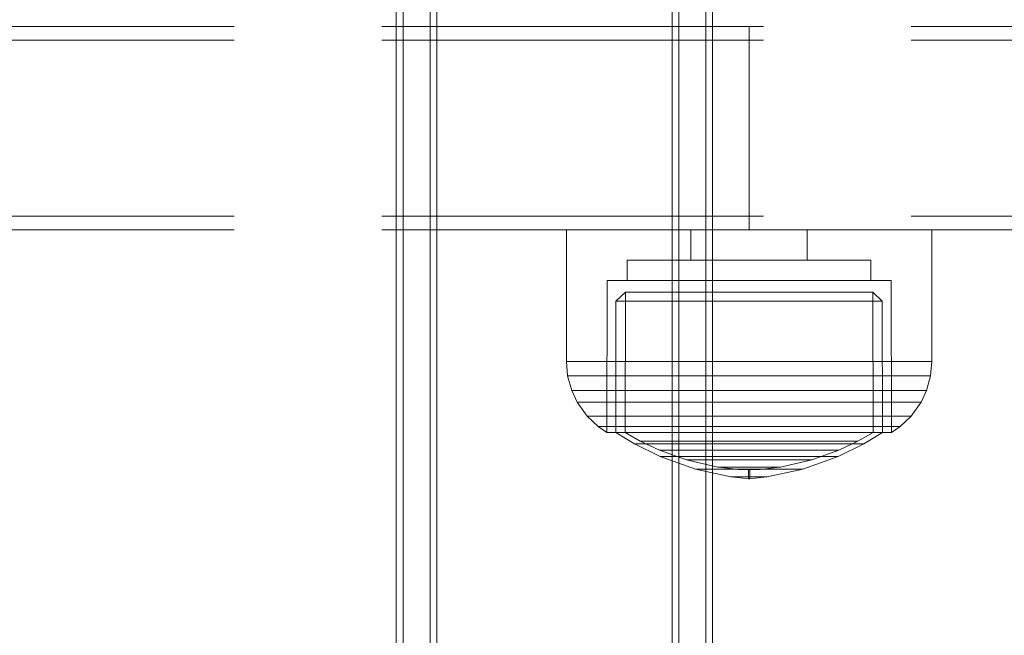
# Model space of a CAD drawing. Units: millimetres. Extents: x -789 to 5628, y -239 to 7343.
# Drawn here: x 2084 to 2157, y 3724 to 3769 of the extents above; entities that cross this region are included whole.
import ezdxf

# ---------------------------------------------------------------- set-up
doc = ezdxf.new("R2010")
doc.units = ezdxf.units.MM
doc.linetypes.add('Dot & Dashed', pattern=[67.027776, 35.277777, -17.638888, 0, -14.111111])
doc.linetypes.add('Hidden Line', pattern=[39.122222, 28.222222, -10.9])
doc.layers.add('Interior - Furniture', color=7, linetype='Continuous')
doc.layers.add('Structural - Bearing', color=7, linetype='Continuous')
for name, color, linetype, lineweight in [('Interior - Furniture _Pen_No__87', 7, 'Continuous', 20), ('Interior - Furniture _Pen_No__89', 7, 'Continuous', 20), ('Structural - Bearing_Pen_No__69', 7, 'Continuous', 20), ('Structural - Bearing_Pen_No__90', 7, 'Continuous', 20)]:
    doc.layers.add(name, color=color, linetype=linetype, lineweight=lineweight)

# ---------------------------------------------------------------- blocks, each defined once
blk = doc.blocks.new('00_100101_mice_black')
at = {"layer": 'Interior - Furniture _Pen_No__87', "linetype": 'Continuous'}
for p, q in [((12.16, 18.262), (9.531, 17.689)), ((12.2, 18.262), (12.16, 18.262)), ((13.45, 18.402), (12.2, 18.266)), ((12.281, 18.262), (12.2, 18.262)), ((12.398, 18.262), (12.281, 18.262)), ((12.549, 18.262), (12.398, 18.262)), ((12.728, 18.262), (12.549, 18.262)), ((12.931, 18.262), (12.728, 18.262)), ((13.152, 18.262), (12.931, 18.262)), ((13.383, 18.262), (13.152, 18.262)), ((13.383, 18.262), (13.617, 18.262)), ((13.617, 18.262), (13.383, 18.262)), ((13.45, 17.747), (13.45, 18.402)), ((13.471, 18.402), (13.459, 18.402)), ((13.487, 18.402), (13.471, 18.402)), ((13.504, 18.402), (13.487, 18.402)), ((13.496, 18.402), (13.504, 18.402)), ((13.521, 18.402), (13.504, 18.402)), ((13.535, 18.402), (13.521, 18.402)), ((13.535, 18.402), (13.541, 18.402)), ((13.55, 17.747), (13.55, 18.402)), ((13.55, 18.402), (14.8, 18.266)), ((13.848, 18.262), (13.617, 18.262)), ((14.069, 18.262), (13.848, 18.262)), ((14.272, 18.262), (14.069, 18.262)), ((14.451, 18.262), (14.272, 18.262)), ((14.602, 18.262), (14.451, 18.262)), ((14.719, 18.262), (14.602, 18.262)), ((14.8, 18.262), (14.719, 18.262)), ((14.84, 18.262), (14.8, 18.262)), ((14.84, 18.262), (17.469, 17.689)), ((9.531, 17.689), (6.922, 16.755)), ((8.871, 17.02), (11.177, 17.542)), ((9.652, 17.689), (9.531, 17.689)), ((9.889, 17.689), (9.652, 17.689)), ((10.237, 17.689), (9.889, 17.689)), ((10.683, 17.689), (10.237, 17.689)), ((11.215, 17.689), (10.683, 17.689)), ((11.247, 17.542), (11.177, 17.542)), ((11.816, 17.689), (11.215, 17.689)), ((11.247, 17.55), (12.51, 17.704)), ((11.386, 17.542), (11.247, 17.542)), ((11.59, 17.542), (11.386, 17.542)), ((11.851, 17.542), (11.59, 17.542)), ((12.469, 17.689), (11.816, 17.689)), ((12.162, 17.542), (11.851, 17.542)), ((12.514, 17.542), (12.162, 17.542)), ((13.153, 17.689), (12.469, 17.689)), ((12.54, 17.704), (12.51, 17.704)), ((12.896, 17.542), (12.514, 17.542)), ((12.6, 17.704), (12.54, 17.704)), ((12.686, 17.704), (12.6, 17.704)), ((12.686, 17.712), (13.45, 17.747)), ((12.798, 17.704), (12.686, 17.704)), ((12.93, 17.704), (12.798, 17.704)), ((13.297, 17.542), (12.896, 17.542)), ((13.08, 17.704), (12.93, 17.704)), ((13.243, 17.704), (13.08, 17.704)), ((13.153, 17.689), (13.847, 17.689)), ((13.847, 17.689), (13.153, 17.689)), ((13.413, 17.704), (13.243, 17.704)), ((13.297, 17.542), (13.703, 17.542)), ((13.703, 17.542), (13.297, 17.542)), ((13.413, 17.704), (13.587, 17.704)), ((13.587, 17.704), (13.413, 17.704)), ((13.471, 17.747), (13.459, 17.747)), ((13.487, 17.747), (13.471, 17.747)), ((13.504, 17.747), (13.487, 17.747)), ((13.496, 17.747), (13.504, 17.747)), ((13.521, 17.747), (13.504, 17.747)), ((13.535, 17.747), (13.521, 17.747)), ((13.535, 17.747), (13.541, 17.747)), ((14.314, 17.712), (13.55, 17.747)), ((13.757, 17.704), (13.587, 17.704)), ((14.104, 17.542), (13.703, 17.542)), ((13.92, 17.704), (13.757, 17.704)), ((14.531, 17.689), (13.847, 17.689)), ((14.07, 17.704), (13.92, 17.704)), ((14.202, 17.704), (14.07, 17.704)), ((14.486, 17.542), (14.104, 17.542)), ((14.314, 17.704), (14.202, 17.704)), ((14.4, 17.704), (14.314, 17.704)), ((14.46, 17.704), (14.4, 17.704)), ((14.49, 17.704), (14.46, 17.704)), ((14.838, 17.542), (14.486, 17.542)), ((15.753, 17.55), (14.49, 17.704)), ((15.184, 17.689), (14.531, 17.689)), ((15.149, 17.542), (14.838, 17.542)), ((15.41, 17.542), (15.149, 17.542)), ((15.785, 17.689), (15.184, 17.689)), ((15.614, 17.542), (15.41, 17.542)), ((15.753, 17.542), (15.614, 17.542)), ((15.823, 17.542), (15.753, 17.542)), ((16.317, 17.689), (15.785, 17.689)), ((18.129, 17.02), (15.823, 17.542)), ((16.763, 17.689), (16.317, 17.689)), ((17.111, 17.689), (16.763, 17.689)), ((17.348, 17.689), (17.111, 17.689)), ((17.469, 17.689), (17.348, 17.689)), ((17.469, 17.689), (20.078, 16.755)), ((6.922, 16.755), (5.024, 15.817)), ((6.873, 16.302), (8.871, 17.02)), ((7.122, 16.755), (6.922, 16.755)), ((7.515, 16.755), (7.122, 16.755)), ((8.091, 16.755), (7.515, 16.755)), ((8.831, 16.755), (8.091, 16.755)), ((9.713, 16.755), (8.831, 16.755)), ((9.012, 17.02), (8.871, 17.02)), ((9.289, 17.02), (9.012, 17.02)), ((9.694, 17.02), (9.289, 17.02)), ((10.214, 17.02), (9.694, 17.02)), ((10.709, 16.755), (9.713, 16.755)), ((10.835, 17.02), (10.214, 17.02)), ((11.791, 16.755), (10.709, 16.755)), ((11.536, 17.02), (10.835, 17.02)), ((12.297, 17.02), (11.536, 17.02)), ((12.924, 16.755), (11.791, 16.755)), ((13.095, 17.02), (12.297, 17.02)), ((12.924, 16.755), (14.076, 16.755)), ((14.076, 16.755), (12.924, 16.755)), ((13.095, 17.02), (13.905, 17.02)), ((13.905, 17.02), (13.095, 17.02)), ((14.703, 17.02), (13.905, 17.02)), ((15.209, 16.755), (14.076, 16.755)), ((15.464, 17.02), (14.703, 17.02)), ((16.291, 16.755), (15.209, 16.755)), ((16.165, 17.02), (15.464, 17.02)), ((16.786, 17.02), (16.165, 17.02)), ((17.287, 16.755), (16.291, 16.755)), ((17.306, 17.02), (16.786, 17.02)), ((18.169, 16.755), (17.287, 16.755)), ((17.711, 17.02), (17.306, 17.02)), ((17.988, 17.02), (17.711, 17.02)), ((18.129, 17.02), (17.988, 17.02)), ((20.127, 16.302), (18.129, 17.02)), ((18.909, 16.755), (18.169, 16.755)), ((19.485, 16.755), (18.909, 16.755)), ((19.878, 16.755), (19.485, 16.755)), ((20.078, 16.755), (19.878, 16.755)), ((20.078, 16.755), (21.976, 15.817)), ((5.459, 15.626), (6.873, 16.302)), ((7.075, 16.302), (6.873, 16.302)), ((7.471, 16.302), (7.075, 16.302)), ((8.051, 16.302), (7.471, 16.302)), ((8.796, 16.302), (8.051, 16.302)), ((9.685, 16.302), (8.796, 16.302)), ((10.689, 16.302), (9.685, 16.302)), ((11.778, 16.302), (10.689, 16.302)), ((12.92, 16.302), (11.778, 16.302)), ((12.92, 16.302), (14.08, 16.302)), ((14.08, 16.302), (12.92, 16.302)), ((15.222, 16.302), (14.08, 16.302)), ((16.311, 16.302), (15.222, 16.302)), ((17.315, 16.302), (16.311, 16.302)), ((18.204, 16.302), (17.315, 16.302)), ((18.949, 16.302), (18.204, 16.302)), ((19.529, 16.302), (18.949, 16.302)), ((19.925, 16.302), (19.529, 16.302)), ((20.127, 16.302), (19.925, 16.302)), ((21.541, 15.626), (20.127, 16.302)), ((5.024, 15.817), (3.651, 14.98)), ((4.343, 14.981), (5.459, 15.626)), ((5.282, 15.817), (5.024, 15.817)), ((5.789, 15.817), (5.282, 15.817)), ((5.704, 15.626), (5.459, 15.626)), ((6.185, 15.626), (5.704, 15.626)), ((6.531, 15.817), (5.789, 15.817)), ((6.888, 15.626), (6.185, 15.626)), ((7.484, 15.817), (6.531, 15.817)), ((7.793, 15.626), (6.888, 15.626)), ((8.62, 15.817), (7.484, 15.817)), ((8.871, 15.626), (7.793, 15.626)), ((9.904, 15.817), (8.62, 15.817)), ((10.089, 15.626), (8.871, 15.626)), ((11.298, 15.817), (9.904, 15.817)), ((11.411, 15.626), (10.089, 15.626)), ((12.758, 15.817), (11.298, 15.817)), ((12.797, 15.626), (11.411, 15.626)), ((12.758, 15.817), (14.242, 15.817)), ((14.242, 15.817), (12.758, 15.817)), ((12.797, 15.626), (14.203, 15.626)), ((14.203, 15.626), (12.797, 15.626)), ((15.589, 15.626), (14.203, 15.626)), ((15.702, 15.817), (14.242, 15.817)), ((16.911, 15.626), (15.589, 15.626)), ((17.096, 15.817), (15.702, 15.817)), ((18.129, 15.626), (16.911, 15.626)), ((18.38, 15.817), (17.096, 15.817)), ((19.207, 15.626), (18.129, 15.626)), ((19.516, 15.817), (18.38, 15.817)), ((20.112, 15.626), (19.207, 15.626)), ((20.469, 15.817), (19.516, 15.817)), ((20.815, 15.626), (20.112, 15.626)), ((21.211, 15.817), (20.469, 15.817)), ((21.296, 15.626), (20.815, 15.626)), ((21.718, 15.817), (21.211, 15.817)), ((21.541, 15.626), (21.296, 15.626)), ((22.657, 14.981), (21.541, 15.626)), ((21.976, 15.817), (21.718, 15.817)), ((21.976, 15.817), (23.349, 14.98)), ((2.978, 14.98), (2.342, 14.546)), ((3, 3.75), (2.978, 14.98)), ((3.297, 14.98), (2.978, 14.98)), ((3.927, 14.98), (3.297, 14.98)), ((3.95, 14.98), (3.651, 14.98)), ((3.651, 14.98), (3.661, 5.283)), ((4.848, 14.98), (3.927, 14.98)), ((4.539, 14.98), (3.95, 14.98)), ((4.355, 4.613), (4.343, 14.981)), ((5.401, 14.98), (4.539, 14.98)), ((6.031, 14.98), (4.848, 14.98)), ((6.509, 14.98), (5.401, 14.98)), ((7.442, 14.98), (6.031, 14.98)), ((7.829, 14.98), (6.509, 14.98)), ((9.036, 14.98), (7.442, 14.98)), ((9.322, 14.98), (7.829, 14.98)), ((10.766, 14.98), (9.036, 14.98)), ((10.941, 14.98), (9.322, 14.98)), ((12.579, 14.98), (10.766, 14.98)), ((12.638, 14.98), (10.941, 14.98)), ((14.421, 14.98), (12.579, 14.98)), ((14.362, 14.98), (12.638, 14.98)), ((16.059, 14.98), (14.362, 14.98)), ((16.234, 14.98), (14.421, 14.98)), ((17.678, 14.98), (16.059, 14.98)), ((17.964, 14.98), (16.234, 14.98)), ((19.171, 14.98), (17.678, 14.98)), ((19.558, 14.98), (17.964, 14.98)), ((20.491, 14.98), (19.171, 14.98)), ((20.969, 14.98), (19.558, 14.98)), ((21.599, 14.98), (20.491, 14.98)), ((22.152, 14.98), (20.969, 14.98)), ((22.461, 14.98), (21.599, 14.98)), ((23.073, 14.98), (22.152, 14.98)), ((23.05, 14.98), (22.461, 14.98)), ((22.645, 4.613), (22.657, 14.981)), ((23.349, 14.98), (23.05, 14.98)), ((23.703, 14.98), (23.073, 14.98)), ((23.349, 14.98), (23.339, 5.283)), ((24.022, 14.98), (23.703, 14.98)), ((24, 3.75), (24.022, 14.98)), ((24.022, 14.98), (24.658, 14.546)), ((2.342, 14.546), (1.525, 13.778)), ((2.681, 14.546), (2.342, 14.546)), ((3.348, 14.546), (2.681, 14.546)), ((4.325, 14.546), (3.348, 14.546)), ((5.58, 14.546), (4.325, 14.546)), ((7.075, 14.546), (5.58, 14.546)), ((8.766, 14.546), (7.075, 14.546)), ((10.601, 14.546), (8.766, 14.546)), ((12.524, 14.546), (10.601, 14.546)), ((12.524, 14.546), (14.476, 14.546)), ((14.476, 14.546), (12.524, 14.546)), ((16.399, 14.546), (14.476, 14.546)), ((18.234, 14.546), (16.399, 14.546)), ((19.925, 14.546), (18.234, 14.546)), ((21.42, 14.546), (19.925, 14.546)), ((22.675, 14.546), (21.42, 14.546)), ((23.652, 14.546), (22.675, 14.546)), ((24.319, 14.546), (23.652, 14.546)), ((24.658, 14.546), (24.319, 14.546)), ((24.658, 14.546), (25.475, 13.778)), ((1.525, 13.778), (0.786, 12.74)), ((1.889, 13.778), (1.525, 13.778)), ((2.605, 13.778), (1.889, 13.778)), ((3.653, 13.778), (2.605, 13.778)), ((5, 13.778), (3.653, 13.778)), ((6.605, 13.778), (5, 13.778)), ((8.42, 13.778), (6.605, 13.778)), ((10.389, 13.778), (8.42, 13.778)), ((12.452, 13.778), (10.389, 13.778)), ((12.452, 13.778), (14.548, 13.778)), ((14.548, 13.778), (12.452, 13.778)), ((16.611, 13.778), (14.548, 13.778)), ((18.58, 13.778), (16.611, 13.778)), ((20.395, 13.778), (18.58, 13.778)), ((22, 13.778), (20.395, 13.778)), ((23.347, 13.778), (22, 13.778)), ((24.395, 13.778), (23.347, 13.778)), ((25.111, 13.778), (24.395, 13.778)), ((25.475, 13.778), (25.111, 13.778)), ((25.475, 13.778), (26.214, 12.74)), ((0.786, 12.74), (0.386, 11.883)), ((1.172, 12.74), (0.786, 12.74)), ((1.933, 12.74), (1.172, 12.74)), ((3.045, 12.74), (1.933, 12.74)), ((4.475, 12.74), (3.045, 12.74)), ((6.18, 12.74), (4.475, 12.74)), ((8.106, 12.74), (6.18, 12.74)), ((10.197, 12.74), (8.106, 12.74)), ((12.388, 12.74), (10.197, 12.74)), ((12.388, 12.74), (14.612, 12.74)), ((14.612, 12.74), (12.388, 12.74)), ((16.803, 12.74), (14.612, 12.74)), ((18.894, 12.74), (16.803, 12.74)), ((20.82, 12.74), (18.894, 12.74)), ((22.525, 12.74), (20.82, 12.74)), ((23.955, 12.74), (22.525, 12.74)), ((25.067, 12.74), (23.955, 12.74)), ((25.828, 12.74), (25.067, 12.74)), ((26.214, 12.74), (25.828, 12.74)), ((26.214, 12.74), (26.614, 11.883)), ((0.386, 11.883), (0.089, 10.789)), ((0.785, 11.883), (0.386, 11.883)), ((1.57, 11.883), (0.785, 11.883)), ((2.717, 11.883), (1.57, 11.883)), ((4.192, 11.883), (2.717, 11.883)), ((5.95, 11.883), (4.192, 11.883)), ((7.937, 11.883), (5.95, 11.883)), ((10.093, 11.883), (7.937, 11.883)), ((12.353, 11.883), (10.093, 11.883)), ((12.353, 11.883), (14.647, 11.883)), ((14.647, 11.883), (12.353, 11.883)), ((16.907, 11.883), (14.647, 11.883)), ((19.063, 11.883), (16.907, 11.883)), ((21.05, 11.883), (19.063, 11.883)), ((22.808, 11.883), (21.05, 11.883)), ((24.283, 11.883), (22.808, 11.883)), ((25.43, 11.883), (24.283, 11.883)), ((26.215, 11.883), (25.43, 11.883)), ((26.614, 11.883), (26.215, 11.883)), ((26.614, 11.883), (26.911, 10.789)), ((0.089, 10.789), (0, 9.75)), ((0.497, 10.789), (0.089, 10.789)), ((1.299, 10.789), (0.497, 10.789)), ((2.473, 10.789), (1.299, 10.789)), ((3.981, 10.789), (2.473, 10.789)), ((5.779, 10.789), (3.981, 10.789)), ((7.811, 10.789), (5.779, 10.789)), ((10.016, 10.789), (7.811, 10.789)), ((12.327, 10.789), (10.016, 10.789)), ((12.327, 10.789), (14.673, 10.789)), ((14.673, 10.789), (12.327, 10.789)), ((16.984, 10.789), (14.673, 10.789)), ((19.189, 10.789), (16.984, 10.789)), ((21.221, 10.789), (19.189, 10.789)), ((23.019, 10.789), (21.221, 10.789)), ((24.527, 10.789), (23.019, 10.789)), ((25.701, 10.789), (24.527, 10.789)), ((26.503, 10.789), (25.701, 10.789)), ((26.911, 10.789), (26.503, 10.789)), ((26.911, 10.789), (27, 9.75)), ((0.41, 9.75), (0, 9.75)), ((0, 9.75), (0, 0)), ((1.218, 9.75), (0.41, 9.75)), ((2.399, 9.75), (1.218, 9.75)), ((3.918, 9.75), (2.399, 9.75)), ((5.727, 9.75), (3.918, 9.75)), ((7.773, 9.75), (5.727, 9.75)), ((9.993, 9.75), (7.773, 9.75)), ((12.319, 9.75), (9.993, 9.75)), ((12.319, 9.75), (14.681, 9.75)), ((14.681, 9.75), (12.319, 9.75)), ((17.007, 9.75), (14.681, 9.75)), ((19.227, 9.75), (17.007, 9.75)), ((21.273, 9.75), (19.227, 9.75)), ((23.082, 9.75), (21.273, 9.75)), ((24.601, 9.75), (23.082, 9.75)), ((25.782, 9.75), (24.601, 9.75)), ((26.59, 9.75), (25.782, 9.75)), ((27, 9.75), (26.59, 9.75)), ((27, 9.75), (27, 0)), ((3.661, 5.283), (4.355, 4.613)), ((3.96, 5.283), (3.661, 5.283)), ((4.549, 5.283), (3.96, 5.283)), ((5.41, 5.283), (4.549, 5.283)), ((6.516, 5.283), (5.41, 5.283)), ((7.835, 5.283), (6.516, 5.283)), ((9.326, 5.283), (7.835, 5.283)), ((10.944, 5.283), (9.326, 5.283)), ((12.639, 5.283), (10.944, 5.283)), ((12.639, 5.283), (14.361, 5.283)), ((14.361, 5.283), (12.639, 5.283)), ((16.056, 5.283), (14.361, 5.283)), ((17.674, 5.283), (16.056, 5.283)), ((19.165, 5.283), (17.674, 5.283)), ((20.484, 5.283), (19.165, 5.283)), ((21.59, 5.283), (20.484, 5.283)), ((22.451, 5.283), (21.59, 5.283)), ((23.04, 5.283), (22.451, 5.283)), ((23.339, 5.283), (22.645, 4.613)), ((23.339, 5.283), (23.04, 5.283)), ((4.632, 4.613), (4.355, 4.613)), ((5.18, 4.613), (4.632, 4.613)), ((5.98, 4.613), (5.18, 4.613)), ((7.009, 4.613), (5.98, 4.613)), ((8.234, 4.613), (7.009, 4.613)), ((9.62, 4.613), (8.234, 4.613)), ((11.124, 4.613), (9.62, 4.613)), ((12.7, 4.613), (11.124, 4.613)), ((12.7, 4.613), (14.3, 4.613)), ((14.3, 4.613), (12.7, 4.613)), ((15.876, 4.613), (14.3, 4.613)), ((17.38, 4.613), (15.876, 4.613)), ((18.766, 4.613), (17.38, 4.613)), ((19.991, 4.613), (18.766, 4.613)), ((21.02, 4.613), (19.991, 4.613)), ((21.82, 4.613), (21.02, 4.613)), ((22.368, 4.613), (21.82, 4.613)), ((22.645, 4.613), (22.368, 4.613)), ((3.319, 3.75), (3, 3.75)), ((3.947, 3.75), (3.319, 3.75)), ((4.866, 3.75), (3.947, 3.75)), ((4.5, 2.25), (4.5, 3.75)), ((6.047, 3.75), (4.866, 3.75)), ((7.454, 3.75), (6.047, 3.75)), ((9.046, 3.75), (7.454, 3.75)), ((10.772, 3.75), (9.046, 3.75)), ((12.581, 3.75), (10.772, 3.75)), ((14.419, 3.75), (12.581, 3.75)), ((16.228, 3.75), (14.419, 3.75)), ((17.954, 3.75), (16.228, 3.75)), ((19.546, 3.75), (17.954, 3.75)), ((20.953, 3.75), (19.546, 3.75)), ((22.134, 3.75), (20.953, 3.75)), ((23.053, 3.75), (22.134, 3.75)), ((22.5, 2.25), (22.5, 3.75)), ((23.681, 3.75), (23.053, 3.75)), ((24, 3.75), (23.681, 3.75)), ((4.773, 2.25), (4.5, 2.25)), ((5.312, 2.25), (4.773, 2.25)), ((6.099, 2.25), (5.312, 2.25)), ((7.112, 2.25), (6.099, 2.25)), ((8.318, 2.25), (7.112, 2.25)), ((9.682, 2.25), (8.318, 2.25)), ((9.204, 0), (9.204, 2.25)), ((11.162, 2.25), (9.682, 2.25)), ((12.713, 2.25), (11.162, 2.25)), ((14.287, 2.25), (12.713, 2.25)), ((15.838, 2.25), (14.287, 2.25)), ((17.318, 2.25), (15.838, 2.25)), ((18.682, 2.25), (17.318, 2.25)), ((17.796, 0), (17.796, 2.25)), ((19.888, 2.25), (18.682, 2.25)), ((20.901, 2.25), (19.888, 2.25)), ((21.688, 2.25), (20.901, 2.25)), ((22.227, 2.25), (21.688, 2.25)), ((22.5, 2.25), (22.227, 2.25)), ((0.41, 0), (0, 0)), ((1.218, 0), (0.41, 0)), ((2.399, 0), (1.218, 0)), ((3.918, 0), (2.399, 0)), ((5.727, 0), (3.918, 0)), ((7.773, 0), (5.727, 0)), ((9.993, 0), (7.773, 0)), ((12.319, 0), (9.993, 0)), ((14.681, 0), (12.319, 0)), ((17.007, 0), (14.681, 0)), ((19.227, 0), (17.007, 0)), ((21.273, 0), (19.227, 0)), ((23.082, 0), (21.273, 0)), ((24.601, 0), (23.082, 0)), ((25.782, 0), (24.601, 0)), ((26.59, 0), (25.782, 0)), ((27, 0), (26.59, 0))]:
    blk.add_line(p, q, dxfattribs=at)
blk = doc.blocks.new('Beam_23', base_point=(330, -15.569))
at = {"layer": 'Structural - Bearing_Pen_No__69', "linetype": 'Dot & Dashed'}
blk.add_line((330, -15.569), (330, -14.569), dxfattribs=at)
at = {"layer": 'Structural - Bearing_Pen_No__90', "linetype": 'Hidden Line'}
for p, q in [((761.412, -14.569), (-101.412, -14.569)), ((761.412, -15.569), (-101.412, -15.569))]:
    blk.add_line(p, q, dxfattribs=at)
blk = doc.blocks.new('Beam_24', base_point=(330, -14.559))
at = {"layer": 'Structural - Bearing_Pen_No__69', "linetype": 'Dot & Dashed'}
blk.add_line((330, -14.559), (330, -1.559), dxfattribs=at)
at = {"layer": 'Structural - Bearing_Pen_No__90', "linetype": 'Hidden Line'}
for p, q in [((761.412, -1.559), (-101.412, -1.559)), ((761.412, -14.559), (-101.412, -14.559))]:
    blk.add_line(p, q, dxfattribs=at)
blk = doc.blocks.new('Beam_25', base_point=(330, -1.549))
at = {"layer": 'Structural - Bearing_Pen_No__69', "linetype": 'Dot & Dashed'}
blk.add_line((330, -1.549), (330, -0.549), dxfattribs=at)
at = {"layer": 'Structural - Bearing_Pen_No__90', "linetype": 'Hidden Line'}
for p, q in [((761.412, -0.549), (-101.412, -0.549)), ((761.412, -1.549), (-101.412, -1.549))]:
    blk.add_line(p, q, dxfattribs=at)
blk = doc.blocks.new('00_TEMAT_NAT_JKplaknes')
at = {"layer": 'Interior - Furniture _Pen_No__89', "linetype": 'Continuous'}
for p, q in [((526.126, 29.657), (526.126, 438.104)), ((526.626, 29.657), (526.626, 438.104)), ((528.626, 29.657), (528.626, 438.104)), ((529.126, 29.657), (529.126, 438.104)), ((505.743, 436.782), (505.743, 41.282)), ((506.243, 436.782), (506.243, 41.282)), ((508.243, 436.782), (508.243, 41.282)), ((508.743, 436.782), (508.743, 41.282))]:
    blk.add_line(p, q, dxfattribs=at)

msp = doc.modelspace()

# ---------------------------------------------------------------- block references
at = {"layer": 'Interior - Furniture', "color": 104, "linetype": 'Continuous', "lineweight": 30, "true_color": 0x029e21, "zscale": 1000}
msp.add_blockref('00_TEMAT_NAT_JKplaknes', (1606.199, 3660.093), dxfattribs=at)
at = {"layer": 'Interior - Furniture', "color": 104, "linetype": 'Continuous', "lineweight": 20, "true_color": 0x029e21, "zscale": 1000, "rotation": 180}
msp.add_blockref('00_100101_mice_black', (2151.521, 3753.973), dxfattribs=at)
at = {"layer": 'Structural - Bearing', "color": 132, "lineweight": 20, "true_color": 0x00bfbf}
for name, p in [('Beam_25', (2138.021, 3767.993)), ('Beam_24', (2138.021, 3754.983)), ('Beam_23', (2138.021, 3753.973))]:
    msp.add_blockref(name, p, dxfattribs=at)

doc.saveas('drawing.dxf')
